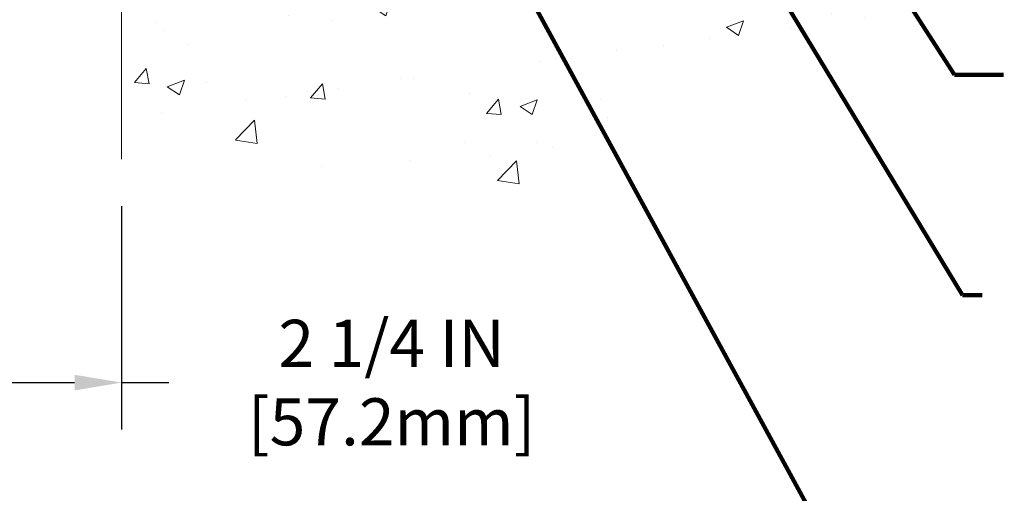
# Model space of a CAD drawing. Units: inches. Extents: x 32.6 to 96.6, y -12.9 to 39.
# Drawn here: x 62.2 to 69.7, y 4.5 to 8.2 of the extents above; entities that cross this region are included whole.
import ezdxf

# ---------------------------------------------------------------- set-up
doc = ezdxf.new("R2010")
doc.units = ezdxf.units.IN
doc.header["$MEASUREMENT"] = 0
for name, color, linetype, lineweight in [('CONCRETE - H', 130, 'Continuous', 9), ('CONCRETE - L', 132, 'Continuous', 13), ('DIMS', 50, 'Continuous', 25), ('TEXT - 4', 241, 'Continuous', 25)]:
    doc.layers.add(name, color=color, linetype=linetype, lineweight=lineweight)
doc.styles.add('ROMANS', font='romans', dxfattribs={"width": 0.9})
doc.styles.get("Standard").update_dxf_attribs({"font": 'arial.ttf'})
doc.dimstyles.get("Standard").update_dxf_attribs({"dimtxt": 0.18, "dimasz": 0.18, "dimexe": 0.18, "dimexo": 0.0625, "dimgap": 0.09, "dimtad": 0, "dimtih": 1, "dimtoh": 1, "dimdec": 4, "dimzin": 0, "dimdsep": 46, "dimtxsty": 'Standard', "dimcen": 0.09, "dimadec": 0, "dimazin": 0, "dimtfac": 1, "dimtdec": 4, "dimtofl": 0, "dimtmove": 0, "dimatfit": 3, "dimfxl": 1, "dimtolj": 1, "dimtzin": 0, "dimarcsym": 0})
doc.dimstyles.new('STANDARD$0', dxfattribs={"dimtxt": 0.18, "dimasz": 0.18, "dimexe": 0.18, "dimexo": 0.0625, "dimgap": 0.09, "dimtad": 0, "dimtih": 1, "dimtoh": 1, "dimdec": 4, "dimzin": 0, "dimdsep": 46, "dimtxsty": 'ROMANS', "dimcen": 0.09, "dimadec": 0, "dimazin": 0, "dimtfac": 1, "dimtdec": 4, "dimtofl": 0, "dimtmove": 0, "dimatfit": 3, "dimfxl": 1, "dimtolj": 1, "dimtzin": 0, "dimarcsym": 0})

# ---------------------------------------------------------------- blocks, each defined once
blk = doc.blocks.new('*D7')
at = {"layer": 'DEFPOINTS', "color": 0, "transparency": 16777216}
for p in [(60.71265590438887, 7.088022965794011), (62.96265590442025, 7.088022965793328), (62.96265590442025, 5.378835532329362)]:
    blk.add_point(p, dxfattribs=at)
at = {"layer": 'DIMS', "color": 0, "lineweight": -2, "transparency": 16777216}
for p, q in [((60.71265590438887, 6.72802296579401), (60.71265590438887, 5.018835532329362)), ((62.96265590442025, 6.728022965793328), (62.96265590442025, 5.018835532329362)), ((61.07265590438887, 5.378835532329362), (62.60265590442025, 5.378835532329362)), ((62.96265590442025, 5.378835532329362), (63.32265590442024, 5.378835532329362))]:
    blk.add_line(p, q, dxfattribs=at)
at = {"layer": 'DIMS', "color": 0, "transparency": 16777216}
for points in [[(61.07265590438887, 5.438835532329361), (61.07265590438887, 5.318835532329362), (60.71265590438887, 5.378835532329362)], [(62.60265590442025, 5.438835532329361), (62.60265590442025, 5.318835532329362), (62.96265590442025, 5.378835532329362)]]:
    blk.add_solid(points, dxfattribs=at)
at = {"layer": 'DIMS', "color": 0, "transparency": 16777216, "insert": (65.02494161870595, 5.378835532329362), "char_height": 0.36, "attachment_point": 5, "style": 'ROMANS'}
blk.add_mtext('\\A1;2 1/4 IN \\P [57.2mm]', dxfattribs=at)

msp = doc.modelspace()

# ---------------------------------------------------------------- hatches: boundary and pattern name
at = {"layer": 'CONCRETE - H'}
h = msp.add_hatch(dxfattribs=at)
h.set_pattern_fill('AR-CONC', color=256, scale=0.1875, style=0)
h.set_pattern_definition([(49.99999999999999, (3.749326873018418, -50.96850751030834), (1.344862842376413, -0.1176602530923658), [0.140625, -1.546875]), (355, (3.749326873018418, -50.96850751030834), (-0.260158750524375, 1.410360250687522), [0.1125, -1.2375]), (100.45144446, (3.861398774893388, -50.9783125303085), (1.084704087613335, 1.29269998306618), [0.1195128599999992, -1.314641459999988]), (46.18420000000002, (3.749326873018418, -50.59350751030834), (2.001077495009198, -0.3103486514870185), [0.2109374999999985, -2.320312499999976]), (96.63563549, (3.916083269893335, -50.61936996093337), (1.752491148139178, 1.826472376452282), [0.17926939125, -1.9719633]), (351.1841639899999, (3.749326873018418, -50.59350751030834), (1.7524911469777, 1.826472375506232), [0.16875, -1.856250001875]), (21, (3.936826873018418, -50.68725751030834), (1.119200722722116, -0.7549104199975103), [0.140625, -1.546875]), (326.0000000000001, (3.936826873018418, -50.68725751030834), (0.4562162473529657, 1.359656334462849), [0.1125, -1.2375]), (71.45144474, (4.030093599267985, -50.75016671155836), (1.575416956368696, 0.6047459115119134), [0.11951285625, -1.31464146]), (37.50000000000001, (3.749326873018418, -50.96850751030834), (0.02279972871992, 0.6241759759337091), [0, -1.2225, 0, -1.25625, 0, -1.2421875]), (7.499999999999999, (3.749326873018418, -50.96850751030834), (0.4932553827040286, 0.7395219597794255), [0, -0.7162499999999999, 0, -1.194375, 0, -0.4734375]), (327.5, (3.331201873018273, -50.96850751030834), (1.000917067823267, -0.04229038450196204), [0, -0.46875, 0, -1.4625, 0, -1.940625]), (317.5, (3.143701873018273, -50.96850751030834), (1.093474067516974, 0.1876968418730957), [0, -0.609375, 0, -0.97125, 0, -1.378125])])
edge = h.paths.add_edge_path()
edge.add_line((70.07387000002635, 9.101369555256127), (66.36838120397968, 9.101369555245668))
edge.add_line((66.36838120397968, 9.101369555245668), (66.36838120398195, 8.28569021291591))
edge.add_line((66.36838120398195, 8.28569021291591), (66.10279677443603, 8.35886601921365))
edge.add_line((66.10279677443603, 8.35886601921365), (66.21304858922556, 8.255421738647186))
edge.add_line((66.21304858922556, 8.255421738647186), (65.90089859351772, 8.3045196053275))
edge.add_line((65.90089859351772, 8.3045196053275), (65.90089859351545, 9.101369555244531))
edge.add_line((65.90089859351545, 9.101369555244304), (63.02792786486251, 9.101369555236346))
edge.add_line((63.02792786486251, 9.101369555236346), (63.02792786486842, 7.088022965794238))
edge.add_spline(control_points=[(63.02792786486842, 7.088022965794238), (63.46749482031672, 7.104912423391255), (64.39899043580388, 7.140703229557261), (66.20128001004403, 6.450329927252), (67.51660167329854, 8.448356589746112), (69.85687731147871, 7.95524046600471), (70.03664390620841, 8.90474583816362), (70.07387000002635, 9.101369555256127)], knot_values=[0, 0, 0, 0, 1.332308185977929, 2.823322404776305, 5.141569464197504, 7.287758576092784, 7.848260585836671, 7.848260585836671, 7.848260585836671, 7.848260585836671], degree=3, periodic=0)

# ---------------------------------------------------------------- linework, layer by layer
at = {"layer": 'CONCRETE - L'}
msp.add_line((62.96265590441479, 9.101369555236118), (62.96265590442025, 7.088022965794011), dxfattribs=at)

# ---------------------------------------------------------------- dimensions: what is measured, and where the dimension line sits
at = {"layer": 'DIMS'}
dim = msp.add_linear_dim(base=(62.96265590442025, 5.378835532329362), p1=(60.71265590438887, 7.088022965794011), p2=(62.96265590442025, 7.088022965793328), text='<> \\P[]', dimstyle='STANDARD$0', override={"dimtxt": 0.36, "dimasz": 0.36, "dimexe": 0.36, "dimexo": 0.36, "dimgap": 0.36, "dimlunit": 5, "dimpost": ' IN', "dimfrac": 2}, dxfattribs=at)
dim.commit()
dim.dimension.update_dxf_attribs({"geometry": '*D7', "text_midpoint": (65.02494161870595, 5.378835532329362), "dimtype": 160})

# ---------------------------------------------------------------- leaders
at = {"layer": 'TEXT - 4'}
for points in [[(67.39579831465252, 9.334771452737158), (69.38397650712912, 6.047043759476281), (69.53424940688026, 6.047118516795734)], [(63.26414155835913, 9.302340477711795), (59.59657331429881, 7.551473119481756), (59.3285963747534, 7.551473119481756)], [(68.34358728082648, 9.263266332040047), (69.32415526413669, 7.731824040249279), (69.69827361979318, 7.731381325478281)], [(65.94537995650941, 8.574254958112164), (68.53311041174837, 3.826801433006125), (68.76010248639776, 3.82687338059813)]]:
    msp.add_leader(points, dimstyle='Standard', override={"dimtxt": 0.7, "dimasz": 0.36, "dimexe": 0.5, "dimexo": 0.5, "dimtih": 0, "dimtoh": 0, "dimdle": 0.05, "dimclrd": 256, "dimclre": 256, "dimclrt": 256, "dimtfac": 0.3, "dimlwd": 65535, "dimlwe": 65535}, dxfattribs=at)

doc.saveas('drawing.dxf')
